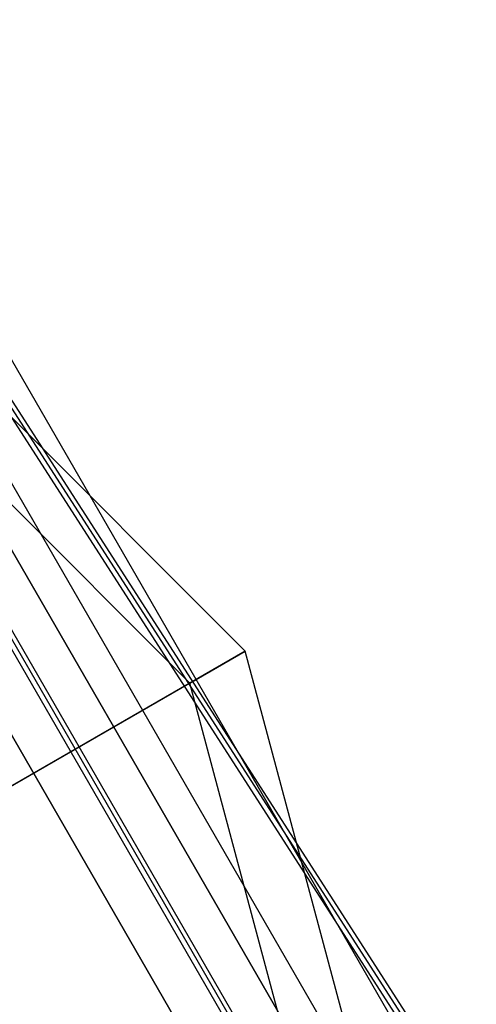
# Model space of a CAD drawing. Extents: x -2230 to 5741, y 0 to 4946.
# Drawn here: x -289 to -275, y 3061 to 3092 of the extents above; entities that cross this region are included whole.
import ezdxf

# ---------------------------------------------------------------- set-up
doc = ezdxf.new("R2010")
doc.units = 0
doc.header["$MEASUREMENT"] = 0
doc.layers.get('0').update_dxf_attribs({"linetype": 'CONTINUOUS'})

msp = doc.modelspace()

# ---------------------------------------------------------------- linework, layer by layer
at = {"color": 0}
for p, q in [((-282.39467, 3072.251613, 2161.198217), (-302.160041, 3092.016985, 2161.198217)), ((-282.39467, 3072.251613, 2202.285396), (-302.160041, 3092.016985, 2202.285396)), ((-284.12672, 3071.251613, 2201.13155), (-303.160041, 3090.284934, 2201.13155)), ((-284.12672, 3071.251613, 2161.198217), (-303.160041, 3090.284934, 2161.198217)), ((-275.932216, 3058.156269, 380.142443), (-295.388482, 3088.399766, 380.142443)), ((-275.932216, 3058.156269, 414.142443), (-295.388482, 3088.399766, 414.142443)), ((-275.743686, 3058.156269, 1232.479597), (-295.199952, 3088.399766, 1232.479597)), ((-275.743686, 3058.156269, 1266.479597), (-295.199952, 3088.399766, 1266.479597)), ((-275.585647, 3058.156269, 2078.155642), (-295.041913, 3088.399766, 2078.155642)), ((-275.585647, 3058.156269, 2112.155642), (-295.041913, 3088.399766, 2112.155642)), ((-296.594326, 3084.226819, 380.142443), (-279.149812, 3054.019321, 380.142443)), ((-296.594326, 3084.226819, 414.142443), (-279.149812, 3054.019321, 414.142443)), ((-296.405796, 3084.226819, 1232.479597), (-278.961282, 3054.019321, 1232.479597)), ((-296.405796, 3084.226819, 1266.479597), (-278.961282, 3054.019321, 1266.479597)), ((-296.247756, 3084.226819, 2078.155642), (-278.803242, 3054.019321, 2078.155642)), ((-296.247756, 3084.226819, 2112.155642), (-278.803242, 3054.019321, 2112.155642)), ((-290.930257, 3083.481397, 2161.198217), (-276.954029, 3059.27386, 2161.198217)), ((-290.930257, 3083.481397, 2202.285396), (-276.954029, 3059.27386, 2202.285396)), ((-292.344471, 3082.067184, 2201.13155), (-278.885881, 3058.756221, 2201.13155)), ((-292.344471, 3082.067184, 2161.198217), (-278.885881, 3058.756221, 2161.198217)), ((-293.136033, 3081.352496, 2200.010863), (-279.936261, 3058.489822, 2200.010863)), ((-279.936261, 3058.489822, -799.989137), (-293.136033, 3081.352496, -799.989137)), ((-282.834039, 3057.713364, 2200.010863), (-295.257353, 3079.231176, 2200.010863)), ((-295.257353, 3079.231176, -799.989137), (-282.834039, 3057.713364, -799.989137)), ((-282.39467, 3072.251613, 2202.285396), (-319.134648, 3051.039777, 2226.814982)), ((-284.12672, 3071.251613, 2161.198217), (-282.39467, 3072.251613, 2161.198217)), ((-275.160041, 3045.251613, 2161.198217), (-282.39467, 3072.251613, 2161.198217)), ((-282.39467, 3072.251613, 2161.198217), (-282.39467, 3072.251613, 2202.285396)), ((-275.160041, 3045.251613, 2202.285396), (-282.39467, 3072.251613, 2202.285396)), ((-320.001635, 3050.539222, 2225.083572), (-284.12672, 3071.251613, 2201.13155)), ((-277.160041, 3045.251613, 2201.13155), (-284.12672, 3071.251613, 2201.13155)), ((-284.12672, 3071.251613, 2201.13155), (-284.12672, 3071.251613, 2161.198217)), ((-277.160041, 3045.251613, 2161.198217), (-284.12672, 3071.251613, 2161.198217))]:
    msp.add_line(p, q, dxfattribs=at)

doc.saveas('drawing.dxf')
